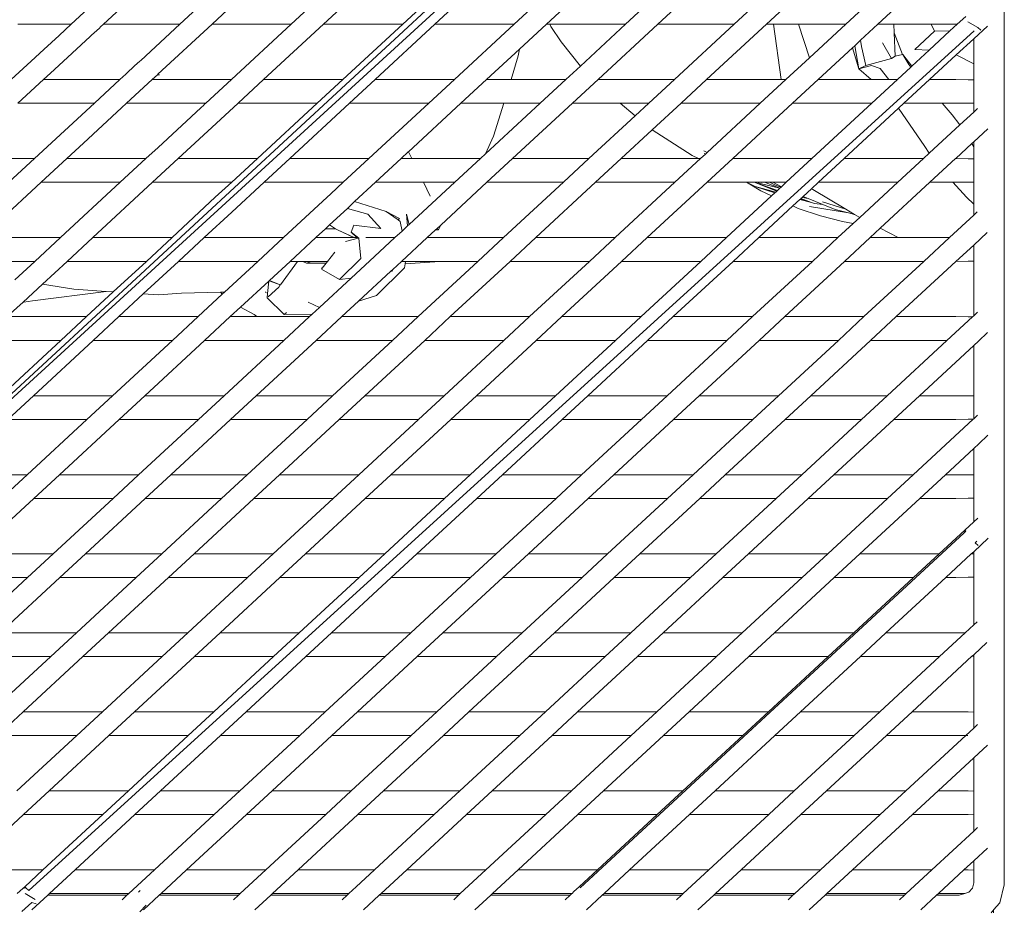
# Model space of a CAD drawing. Units: centimetres. Extents: x 1 to 300, y 0 to 345.
# Drawn here: x 235 to 253, y 153 to 170 of the extents above; entities that cross this region are included whole.
import ezdxf

# ---------------------------------------------------------------- set-up
doc = ezdxf.new("R2010")
doc.units = ezdxf.units.CM
doc.layers.get('0').update_dxf_attribs({"lineweight": 0})

msp = doc.modelspace()

# ---------------------------------------------------------------- linework, layer by layer
for p, q in [((253.426, 153.963), (253.426, 187.222)), ((224.387, 153.854), (252.707, 180.05)), ((224.387, 153.854), (252.86, 179.909)), ((236.201, 170.745), (235.715, 170.295)), ((236.326, 170.295), (236.813, 170.745)), ((238.263, 170.745), (237.776, 170.295)), ((238.388, 170.295), (238.874, 170.745)), ((240.378, 170.745), (239.892, 170.295)), ((240.503, 170.295), (240.99, 170.745)), ((242.494, 170.745), (242.007, 170.295)), ((242.619, 170.295), (243.105, 170.745)), ((244.609, 170.745), (244.123, 170.295)), ((244.734, 170.295), (245.221, 170.745)), ((246.725, 170.745), (246.238, 170.295)), ((246.85, 170.295), (247.336, 170.745)), ((248.786, 170.745), (248.3, 170.295)), ((248.911, 170.295), (249.398, 170.745)), ((250.902, 170.745), (250.415, 170.295)), ((251.027, 170.295), (251.513, 170.745)), ((252.694, 170.445), (252.531, 170.295)), ((234.849, 170.295), (234.7, 170.295)), ((234.871, 170.295), (234.849, 170.295)), ((235.715, 170.295), (234.871, 170.295)), ((235.715, 170.295), (235.485, 170.083)), ((236.25, 170.224), (236.272, 170.245)), ((236.272, 170.245), (236.326, 170.295)), ((236.571, 170.295), (236.326, 170.295)), ((237.776, 170.295), (236.571, 170.295)), ((237.776, 170.295), (237.036, 169.61)), ((237.362, 169.346), (238.388, 170.295)), ((239.892, 170.295), (238.388, 170.295)), ((239.892, 170.295), (238.757, 169.245)), ((239.368, 169.245), (240.503, 170.295)), ((242.007, 170.295), (240.503, 170.295)), ((242.007, 170.295), (240.872, 169.245)), ((241.484, 169.245), (242.619, 170.295)), ((244.123, 170.295), (242.619, 170.295)), ((244.123, 170.295), (242.988, 169.245)), ((244.226, 169.825), (244.734, 170.295)), ((244.798, 170.295), (244.734, 170.295)), ((244.798, 170.295), (244.82, 170.25)), ((246.238, 170.295), (244.798, 170.295)), ((244.82, 170.25), (245.012, 169.961)), ((246.238, 170.295), (245.38, 169.501)), ((245.715, 169.245), (246.85, 170.295)), ((248.3, 170.295), (246.85, 170.295)), ((248.3, 170.295), (247.165, 169.245)), ((247.776, 169.245), (248.911, 170.295)), ((249.044, 170.295), (248.911, 170.295)), ((249.19, 169.245), (249.044, 170.295)), ((249.518, 170.295), (249.044, 170.295)), ((249.727, 169.658), (249.518, 170.295)), ((250.415, 170.295), (249.518, 170.295)), ((250.415, 170.295), (249.727, 169.658)), ((250.699, 169.992), (251.027, 170.295)), ((251.33, 170.296), (251.027, 170.295)), ((251.33, 170.296), (251.337, 170.135)), ((252.035, 170.295), (251.33, 170.296)), ((252.035, 170.295), (252.102, 170.162)), ((252.505, 170.295), (252.035, 170.295)), ((252.531, 170.295), (252.394, 170.168)), ((252.531, 170.295), (252.505, 170.295)), ((252.921, 170.231), (252.736, 170.343)), ((252.844, 170.018), (253.105, 170.26)), ((234.91, 153.854), (252.855, 170.17)), ((235.485, 170.083), (235.193, 169.813)), ((235.562, 169.588), (236.076, 170.064)), ((236.076, 170.064), (236.102, 170.088)), ((236.102, 170.088), (236.25, 170.224)), ((251.337, 170.135), (251.491, 169.718)), ((251.337, 170.135), (251.356, 169.691)), ((252.102, 170.162), (251.725, 169.814)), ((252.394, 170.168), (252.001, 169.805)), ((252.394, 170.168), (252.102, 170.162)), ((252.978, 170.18), (252.921, 170.231)), ((245.38, 169.501), (245.012, 169.961)), ((250.546, 169.85), (250.586, 169.887)), ((250.586, 169.887), (250.699, 169.992)), ((250.664, 169.447), (250.586, 169.887)), ((250.718, 169.87), (250.699, 169.992)), ((250.799, 169.511), (250.718, 169.87)), ((251.113, 169.944), (251.287, 169.648)), ((252.513, 169.713), (252.844, 170.018)), ((252.844, 169.547), (252.844, 170.018)), ((235.193, 169.813), (234.958, 169.595)), ((243.599, 169.245), (244.226, 169.825)), ((244.063, 169.245), (244.201, 169.694)), ((244.201, 169.694), (244.226, 169.825)), ((249.892, 169.245), (250.546, 169.85)), ((250.664, 169.447), (250.546, 169.85)), ((251.356, 169.691), (251.287, 169.648)), ((251.356, 169.691), (251.491, 169.718)), ((251.491, 169.718), (251.502, 169.721)), ((251.502, 169.721), (251.668, 169.497)), ((251.502, 169.721), (251.613, 169.529)), ((252.001, 169.805), (251.668, 169.497)), ((252.001, 169.805), (251.725, 169.814)), ((252.007, 169.245), (252.513, 169.713)), ((252.844, 169.547), (252.513, 169.713)), ((234.958, 169.595), (234.579, 169.245)), ((235.32, 169.364), (235.562, 169.588)), ((236.92, 169.503), (236.767, 169.361)), ((237.02, 169.596), (236.92, 169.503)), ((237.036, 169.61), (237.02, 169.596)), ((245.38, 169.501), (245.103, 169.245)), ((249.727, 169.658), (249.28, 169.245)), ((250.664, 169.447), (250.907, 169.515)), ((250.664, 169.447), (250.799, 169.511)), ((251.287, 169.648), (250.799, 169.511)), ((251.067, 169.453), (250.907, 169.515)), ((251.613, 169.529), (251.653, 169.483)), ((251.668, 169.497), (251.653, 169.483)), ((252.844, 169.24), (252.844, 169.547)), ((235.191, 169.245), (235.32, 169.364)), ((236.751, 169.347), (236.641, 169.245)), ((236.767, 169.361), (236.751, 169.347)), ((237.253, 169.245), (237.353, 169.338)), ((237.353, 169.338), (237.362, 169.346)), ((237.39, 169.336), (237.353, 169.338)), ((237.39, 169.336), (237.362, 169.346)), ((250.664, 169.447), (250.898, 169.245)), ((251.237, 169.245), (251.067, 169.453)), ((251.653, 169.483), (251.396, 169.245)), ((234.704, 168.795), (235.191, 169.245)), ((235.191, 169.245), (235.615, 169.245)), ((235.615, 169.245), (236.381, 169.245)), ((236.641, 169.245), (236.155, 168.795)), ((236.381, 169.245), (236.641, 169.245)), ((236.766, 168.795), (237.253, 169.245)), ((237.253, 169.245), (237.527, 169.245)), ((237.527, 169.245), (238.757, 169.245)), ((238.757, 169.245), (238.27, 168.795)), ((238.882, 168.795), (239.368, 169.245)), ((239.368, 169.245), (240.872, 169.245)), ((240.872, 169.245), (240.386, 168.795)), ((240.997, 168.795), (241.484, 169.245)), ((241.484, 169.245), (242.988, 169.245)), ((242.988, 169.245), (242.501, 168.795)), ((243.113, 168.795), (243.599, 169.245)), ((243.599, 169.245), (244.063, 169.245)), ((245.103, 169.245), (244.063, 169.245)), ((245.103, 169.245), (244.617, 168.795)), ((245.228, 168.795), (245.715, 169.245)), ((245.715, 169.245), (247.165, 169.245)), ((247.165, 169.245), (246.678, 168.795)), ((247.29, 168.795), (247.776, 169.245)), ((247.776, 169.245), (249.19, 169.245)), ((249.28, 169.245), (248.794, 168.795)), ((249.19, 169.245), (249.28, 169.245)), ((249.405, 168.795), (249.892, 169.245)), ((249.892, 169.245), (250.898, 169.245)), ((250.898, 169.245), (251.237, 169.245)), ((251.396, 169.245), (250.909, 168.795)), ((251.237, 169.245), (251.396, 169.245)), ((251.521, 168.795), (252.007, 169.245)), ((252.007, 169.245), (252.505, 169.245)), ((252.505, 169.245), (252.741, 169.243)), ((252.741, 169.243), (252.844, 169.24)), ((252.844, 168.799), (252.844, 169.24)), ((236.155, 168.795), (234.704, 168.795)), ((236.155, 168.795), (235.019, 167.745)), ((236.67, 168.706), (236.766, 168.795)), ((236.8, 168.795), (236.766, 168.795)), ((237.046, 168.795), (236.8, 168.795)), ((238.065, 168.795), (237.046, 168.795)), ((238.178, 168.795), (238.065, 168.795)), ((238.202, 168.795), (238.178, 168.795)), ((238.234, 168.762), (238.178, 168.71)), ((238.27, 168.795), (238.202, 168.795)), ((238.242, 168.769), (238.234, 168.762)), ((238.27, 168.795), (238.242, 168.769)), ((238.549, 168.487), (238.882, 168.795)), ((240.386, 168.795), (238.882, 168.795)), ((240.386, 168.795), (239.25, 167.745)), ((239.862, 167.745), (240.997, 168.795)), ((242.501, 168.795), (240.997, 168.795)), ((242.501, 168.795), (241.366, 167.745)), ((242.118, 167.873), (243.113, 168.795)), ((243.924, 168.795), (243.113, 168.795)), ((244.617, 168.795), (243.578, 167.834)), ((243.732, 168.172), (243.924, 168.795)), ((244.617, 168.795), (243.924, 168.795)), ((245.228, 168.795), (244.093, 167.745)), ((246.134, 168.795), (245.228, 168.795)), ((246.134, 168.795), (246.42, 168.556)), ((246.678, 168.795), (246.134, 168.795)), ((246.678, 168.795), (246.42, 168.556)), ((246.745, 168.291), (247.29, 168.795)), ((248.794, 168.795), (247.29, 168.795)), ((248.794, 168.795), (247.788, 167.864)), ((248.27, 167.745), (249.405, 168.795)), ((250.909, 168.795), (249.405, 168.795)), ((250.909, 168.795), (249.774, 167.745)), ((251.419, 168.704), (251.521, 168.795)), ((252.247, 168.795), (251.521, 168.795)), ((252.247, 168.795), (252.435, 168.576)), ((252.505, 168.795), (252.247, 168.795)), ((252.741, 168.797), (252.505, 168.795)), ((252.844, 168.799), (252.741, 168.797)), ((252.844, 168.627), (252.844, 168.799)), ((235.947, 168.038), (236.67, 168.706)), ((238.178, 168.71), (237.364, 167.956)), ((250.386, 167.745), (251.419, 168.704)), ((251.915, 167.973), (251.419, 168.704)), ((252.58, 168.383), (252.435, 168.576)), ((252.58, 168.383), (252.844, 168.627)), ((252.917, 168.695), (252.844, 168.627)), ((237.746, 167.745), (238.549, 168.487)), ((246.42, 168.556), (245.543, 167.745)), ((252.58, 168.383), (251.999, 167.846)), ((246.155, 167.745), (246.745, 168.291)), ((247.501, 167.805), (246.745, 168.291)), ((253.11, 168.308), (252.844, 168.062)), ((235.631, 167.745), (235.947, 168.038)), ((243.732, 168.172), (243.578, 167.834)), ((252.505, 167.745), (252.809, 168.03)), ((252.809, 168.03), (252.844, 168.062)), ((252.809, 168.03), (252.844, 167.968)), ((252.844, 167.968), (252.844, 168.062)), ((237.364, 167.956), (237.135, 167.745)), ((241.978, 167.745), (242.114, 167.871)), ((242.114, 167.871), (242.118, 167.873)), ((242.118, 167.873), (242.18, 167.745)), ((243.578, 167.834), (243.482, 167.745)), ((247.753, 167.832), (247.659, 167.745)), ((247.724, 167.895), (247.788, 167.864)), ((247.753, 167.832), (247.73, 167.844)), ((247.788, 167.864), (247.753, 167.832)), ((251.999, 167.846), (251.89, 167.745)), ((251.915, 167.973), (251.999, 167.846)), ((252.844, 167.74), (252.844, 167.968)), ((233.569, 167.745), (235.019, 167.745)), ((235.019, 167.745), (234.533, 167.295)), ((235.144, 167.295), (235.631, 167.745)), ((235.631, 167.745), (237.135, 167.745)), ((237.135, 167.745), (236.648, 167.295)), ((237.26, 167.295), (237.746, 167.745)), ((237.746, 167.745), (238.847, 167.745)), ((239.25, 167.745), (238.764, 167.295)), ((238.847, 167.745), (238.926, 167.745)), ((238.926, 167.745), (239.097, 167.749)), ((239.097, 167.749), (239.102, 167.745)), ((239.102, 167.745), (239.25, 167.745)), ((239.376, 167.295), (239.862, 167.745)), ((239.862, 167.745), (241.366, 167.745)), ((241.366, 167.745), (240.879, 167.295)), ((241.491, 167.295), (241.978, 167.745)), ((241.978, 167.745), (242.18, 167.745)), ((242.18, 167.745), (243.482, 167.745)), ((243.482, 167.745), (242.995, 167.295)), ((243.607, 167.295), (244.093, 167.745)), ((244.093, 167.745), (245.543, 167.745)), ((245.543, 167.745), (245.057, 167.295)), ((245.668, 167.295), (246.155, 167.745)), ((246.155, 167.745), (247.622, 167.745)), ((247.659, 167.745), (247.172, 167.295)), ((247.622, 167.745), (247.501, 167.805)), ((247.622, 167.745), (247.659, 167.745)), ((247.784, 167.295), (248.27, 167.745)), ((248.27, 167.745), (249.774, 167.745)), ((249.774, 167.745), (249.288, 167.295)), ((249.899, 167.295), (250.386, 167.745)), ((250.386, 167.745), (251.89, 167.745)), ((251.89, 167.745), (251.403, 167.295)), ((252.015, 167.295), (252.501, 167.745)), ((252.501, 167.745), (252.505, 167.745)), ((252.505, 167.745), (252.741, 167.743)), ((252.741, 167.743), (252.844, 167.74)), ((252.844, 167.299), (252.844, 167.74)), ((234.009, 166.245), (235.144, 167.295)), ((236.648, 167.295), (235.144, 167.295)), ((236.648, 167.295), (235.513, 166.245)), ((236.125, 166.245), (237.26, 167.295)), ((238.131, 167.295), (237.26, 167.295)), ((238.764, 167.295), (238.131, 167.295)), ((238.764, 167.295), (238.451, 167.01)), ((238.765, 166.73), (239.376, 167.295)), ((239.637, 167.295), (239.376, 167.295)), ((240.056, 167.295), (239.637, 167.295)), ((240.81, 167.295), (240.056, 167.295)), ((240.879, 167.295), (240.645, 167.078)), ((240.879, 167.295), (240.81, 167.295)), ((241.095, 166.928), (241.491, 167.295)), ((242.399, 167.295), (241.491, 167.295)), ((242.995, 167.295), (242.128, 166.493)), ((242.399, 167.295), (242.529, 167.029)), ((242.995, 167.295), (242.399, 167.295)), ((243.607, 167.295), (242.729, 166.484)), ((245.057, 167.295), (243.607, 167.295)), ((245.057, 167.295), (243.921, 166.245)), ((244.533, 166.245), (245.668, 167.295)), ((247.172, 167.295), (245.668, 167.295)), ((247.172, 167.295), (246.037, 166.245)), ((246.649, 166.245), (247.784, 167.295)), ((248.533, 167.295), (247.784, 167.295)), ((248.533, 167.295), (248.696, 167.214)), ((248.802, 167.134), (248.533, 167.295)), ((248.68, 167.295), (248.533, 167.295)), ((248.68, 167.295), (249.12, 167.14)), ((248.68, 167.295), (249.109, 167.129)), ((248.726, 167.295), (248.68, 167.295)), ((248.789, 167.273), (248.726, 167.295)), ((248.799, 167.295), (248.726, 167.295)), ((248.789, 167.273), (249.166, 167.183)), ((248.799, 167.295), (248.819, 167.29)), ((248.876, 167.295), (248.799, 167.295)), ((249.166, 167.183), (248.876, 167.295)), ((248.969, 167.295), (248.876, 167.295)), ((248.969, 167.295), (249.093, 167.235)), ((249.033, 167.295), (248.969, 167.295)), ((249.033, 167.295), (249.196, 167.21)), ((249.288, 167.295), (249.033, 167.295)), ((249.288, 167.295), (249.196, 167.21)), ((249.767, 167.173), (249.899, 167.295)), ((251.403, 167.295), (249.899, 167.295)), ((251.403, 167.295), (250.681, 166.627)), ((251.071, 166.422), (252.015, 167.295)), ((252.45, 167.295), (252.015, 167.295)), ((252.706, 167.016), (252.45, 167.295)), ((252.505, 167.295), (252.45, 167.295)), ((252.741, 167.297), (252.505, 167.295)), ((252.844, 167.299), (252.741, 167.297)), ((252.844, 166.881), (252.844, 167.299)), ((240.645, 167.078), (240.491, 166.935)), ((248.696, 167.214), (249.088, 167.11)), ((248.696, 167.214), (249.073, 167.096)), ((248.802, 167.134), (249.009, 167.037)), ((249.073, 167.096), (249.009, 167.037)), ((249.088, 167.11), (249.073, 167.096)), ((249.109, 167.129), (249.088, 167.11)), ((249.093, 167.235), (249.188, 167.202)), ((249.12, 167.14), (249.109, 167.129)), ((249.166, 167.183), (249.12, 167.14)), ((249.188, 167.202), (249.166, 167.183)), ((249.196, 167.21), (249.188, 167.202)), ((249.606, 167.024), (249.767, 167.173)), ((249.79, 167.16), (249.767, 167.173)), ((249.79, 167.16), (250.42, 166.783)), ((238.451, 167.01), (237.629, 166.245)), ((238.454, 167.008), (238.451, 167.01)), ((240.491, 166.935), (239.744, 166.245)), ((240.957, 166.801), (241.095, 166.928)), ((241.696, 166.741), (241.095, 166.928)), ((248.153, 166.245), (249.009, 167.037)), ((249.415, 166.847), (249.544, 166.966)), ((249.544, 166.966), (249.555, 166.977)), ((249.544, 166.966), (249.765, 166.913)), ((249.555, 166.977), (249.565, 166.985)), ((249.555, 166.977), (249.765, 166.913)), ((249.565, 166.985), (249.588, 167.007)), ((249.565, 166.985), (249.765, 166.913)), ((249.588, 167.007), (249.606, 167.024)), ((249.588, 167.007), (249.594, 167.005)), ((249.594, 167.005), (249.702, 166.985)), ((249.702, 166.985), (249.606, 167.024)), ((249.981, 166.872), (249.702, 166.985)), ((249.765, 166.913), (249.823, 166.895)), ((249.823, 166.895), (249.981, 166.872)), ((249.973, 166.924), (250.42, 166.783)), ((252.706, 167.016), (252.844, 166.881)), ((252.844, 166.67), (252.844, 166.881)), ((238.24, 166.245), (238.765, 166.73)), ((240.617, 166.486), (240.957, 166.801)), ((240.957, 166.801), (241.345, 166.689)), ((241.696, 166.741), (241.944, 166.608)), ((241.92, 166.582), (241.696, 166.741)), ((249.415, 166.847), (248.764, 166.245)), ((249.415, 166.847), (249.514, 166.8)), ((249.514, 166.8), (249.939, 166.661)), ((250.471, 166.714), (249.726, 166.836)), ((250.218, 166.776), (249.981, 166.872)), ((250.218, 166.776), (250.471, 166.714)), ((250.42, 166.783), (250.582, 166.687)), ((250.471, 166.714), (250.582, 166.687)), ((252.912, 166.733), (252.844, 166.67)), ((241.59, 166.418), (241.345, 166.689)), ((241.92, 166.582), (241.944, 166.608)), ((241.96, 166.554), (241.92, 166.582)), ((241.994, 166.369), (241.96, 166.554)), ((242.101, 166.468), (242.078, 166.689)), ((242.128, 166.493), (242.078, 166.689)), ((249.939, 166.661), (250.353, 166.551)), ((250.268, 166.245), (250.559, 166.514)), ((250.353, 166.551), (250.559, 166.514)), ((250.681, 166.627), (250.559, 166.514)), ((250.582, 166.687), (250.681, 166.627)), ((252.844, 166.67), (252.384, 166.245)), ((240.362, 166.251), (240.54, 166.415)), ((240.54, 166.415), (240.617, 166.486)), ((240.735, 166.412), (240.54, 166.415)), ((240.735, 166.412), (240.617, 166.486)), ((240.78, 166.384), (240.735, 166.412)), ((241.077, 166.245), (240.78, 166.384)), ((241.088, 166.245), (240.78, 166.384)), ((241.077, 166.479), (241.028, 166.349)), ((241.028, 166.349), (241.174, 166.237)), ((241.136, 166.245), (241.028, 166.349)), ((241.077, 166.479), (241.59, 166.418)), ((241.994, 166.369), (241.86, 166.245)), ((242.101, 166.468), (241.994, 166.369)), ((242.128, 166.493), (242.101, 166.468)), ((242.622, 166.384), (242.471, 166.245)), ((242.622, 166.384), (242.66, 166.419)), ((242.685, 166.39), (242.622, 166.384)), ((242.66, 166.419), (242.729, 166.484)), ((242.66, 166.419), (242.685, 166.39)), ((242.729, 166.484), (242.685, 166.39)), ((250.88, 166.245), (251.071, 166.422)), ((251.414, 166.245), (251.071, 166.422)), ((252.844, 166.105), (253.1, 166.342)), ((234.009, 166.245), (235.513, 166.245)), ((235.513, 166.245), (235.027, 165.795)), ((235.638, 165.795), (236.125, 166.245)), ((236.125, 166.245), (237.629, 166.245)), ((237.629, 166.245), (237.142, 165.795)), ((237.754, 165.795), (238.24, 166.245)), ((238.24, 166.245), (239.512, 166.245)), ((239.744, 166.245), (239.258, 165.795)), ((239.512, 166.245), (239.744, 166.245)), ((239.869, 165.795), (240.356, 166.245)), ((240.356, 166.245), (240.362, 166.251)), ((240.356, 166.245), (240.383, 166.245)), ((240.362, 166.251), (240.383, 166.245)), ((240.383, 166.245), (240.383, 166.248)), ((240.383, 166.245), (241.077, 166.245)), ((240.923, 166.171), (241.163, 166.234)), ((241.077, 166.245), (241.088, 166.245)), ((241.088, 166.245), (241.136, 166.245)), ((241.136, 166.245), (241.15, 166.245)), ((241.163, 166.234), (241.174, 166.237)), ((241.174, 166.237), (241.212, 165.847)), ((241.305, 166.245), (241.86, 166.245)), ((241.86, 166.245), (241.47, 165.884)), ((241.985, 165.795), (242.471, 166.245)), ((242.471, 166.245), (243.921, 166.245)), ((243.921, 166.245), (243.435, 165.795)), ((244.047, 165.795), (244.533, 166.245)), ((244.533, 166.245), (246.037, 166.245)), ((246.037, 166.245), (245.551, 165.795)), ((246.162, 165.795), (246.649, 166.245)), ((246.649, 166.245), (248.153, 166.245)), ((248.153, 166.245), (247.666, 165.795)), ((248.278, 165.795), (248.764, 166.245)), ((248.764, 166.245), (250.268, 166.245)), ((250.268, 166.245), (249.782, 165.795)), ((250.393, 165.795), (250.88, 166.245)), ((251.414, 166.245), (250.88, 166.245)), ((252.384, 166.245), (251.414, 166.245)), ((252.384, 166.245), (251.897, 165.795)), ((240.72, 165.972), (240.581, 165.795)), ((252.507, 165.795), (252.844, 166.105)), ((252.844, 165.799), (252.844, 166.105)), ((235.027, 165.795), (233.523, 165.795)), ((235.027, 165.795), (234.647, 165.443)), ((235.169, 165.36), (235.638, 165.795)), ((237.142, 165.795), (235.638, 165.795)), ((237.142, 165.795), (236.513, 165.213)), ((237.084, 165.175), (237.754, 165.795)), ((239.258, 165.795), (237.754, 165.795)), ((239.258, 165.795), (238.627, 165.211)), ((239.478, 165.433), (239.869, 165.795)), ((240.008, 165.795), (239.688, 165.35)), ((240.008, 165.795), (239.869, 165.795)), ((240.115, 165.795), (240.008, 165.795)), ((240.184, 165.763), (240.115, 165.795)), ((240.27, 165.795), (240.115, 165.795)), ((240.27, 165.795), (240.184, 165.763)), ((240.184, 165.763), (240.556, 165.763)), ((240.581, 165.795), (240.27, 165.795)), ((240.556, 165.763), (240.481, 165.668)), ((240.581, 165.795), (240.556, 165.763)), ((241.212, 165.847), (240.808, 165.45)), ((241.47, 165.884), (241.027, 165.475)), ((241.82, 165.642), (241.985, 165.795)), ((242.058, 165.795), (241.985, 165.795)), ((242.714, 165.795), (242.051, 165.748)), ((242.058, 165.795), (242.051, 165.748)), ((242.714, 165.795), (242.058, 165.795)), ((243.435, 165.795), (242.3, 164.745)), ((243.435, 165.795), (242.714, 165.795)), ((242.911, 164.745), (244.047, 165.795)), ((245.551, 165.795), (244.047, 165.795)), ((245.551, 165.795), (244.415, 164.745)), ((245.027, 164.745), (246.162, 165.795)), ((247.666, 165.795), (246.162, 165.795)), ((247.666, 165.795), (246.531, 164.745)), ((247.142, 164.745), (248.278, 165.795)), ((249.782, 165.795), (248.278, 165.795)), ((249.782, 165.795), (248.646, 164.745)), ((249.258, 164.745), (250.393, 165.795)), ((251.897, 165.795), (250.393, 165.795)), ((251.897, 165.795), (250.762, 164.745)), ((251.374, 164.745), (252.507, 165.795)), ((252.741, 165.797), (252.507, 165.795)), ((252.844, 165.799), (252.741, 165.797)), ((252.844, 164.763), (252.844, 165.799)), ((240.481, 165.668), (240.465, 165.648)), ((240.465, 165.648), (240.808, 165.45)), ((240.481, 165.668), (240.469, 165.672)), ((241.783, 165.608), (241.171, 165.041)), ((241.509, 165.148), (242.041, 165.67)), ((241.783, 165.608), (241.79, 165.614)), ((241.783, 165.608), (241.806, 165.61)), ((241.79, 165.614), (241.82, 165.642)), ((241.806, 165.61), (241.79, 165.614)), ((241.82, 165.642), (241.806, 165.61)), ((242.051, 165.748), (242.041, 165.67)), ((238.93, 164.926), (239.465, 165.42)), ((239.444, 165.187), (239.465, 165.42)), ((239.465, 165.42), (239.47, 165.425)), ((239.47, 165.425), (239.478, 165.433)), ((239.683, 165.348), (239.47, 165.425)), ((239.683, 165.348), (239.478, 165.433)), ((241.027, 165.475), (240.427, 164.919)), ((240.808, 165.45), (241.027, 165.475)), ((234.803, 165.022), (235.169, 165.36)), ((236.377, 165.222), (234.979, 165.044)), ((235.169, 165.36), (235.765, 165.266)), ((235.765, 165.266), (236.377, 165.222)), ((236.513, 165.213), (236.007, 164.745)), ((236.377, 165.222), (236.513, 165.213)), ((237.807, 165.19), (238.547, 165.209)), ((238.547, 165.209), (238.627, 165.211)), ((238.582, 165.17), (238.547, 165.209)), ((238.627, 165.211), (238.582, 165.17)), ((239.411, 165.21), (239.396, 165.21)), ((239.436, 165.203), (239.421, 165.195)), ((239.457, 165.121), (239.655, 165.305)), ((239.683, 165.348), (239.655, 165.305)), ((239.688, 165.35), (239.683, 165.348)), ((234.803, 165.022), (234.503, 164.745)), ((234.816, 165.021), (234.803, 165.022)), ((234.979, 165.044), (234.816, 165.021)), ((236.619, 164.745), (237.084, 165.175)), ((237.375, 165.162), (237.084, 165.175)), ((237.807, 165.19), (237.375, 165.162)), ((238.582, 165.17), (238.123, 164.745)), ((239.437, 165.1), (239.444, 165.187)), ((239.759, 164.788), (239.437, 165.1)), ((239.438, 165.185), (239.444, 165.187)), ((240.427, 164.919), (240.212, 165.019)), ((240.85, 164.745), (241.171, 165.041)), ((241.171, 165.041), (241.509, 165.148)), ((238.734, 164.745), (238.93, 164.926)), ((239.189, 164.785), (238.93, 164.926)), ((240.427, 164.919), (240.289, 164.792)), ((252.915, 164.829), (252.844, 164.763)), ((234.503, 164.745), (236.007, 164.745)), ((236.007, 164.745), (235.521, 164.295)), ((236.132, 164.295), (236.619, 164.745)), ((236.619, 164.745), (238.123, 164.745)), ((238.123, 164.745), (237.636, 164.295)), ((238.248, 164.295), (238.734, 164.745)), ((238.734, 164.745), (239.255, 164.745)), ((239.241, 164.751), (239.189, 164.785)), ((239.255, 164.745), (239.241, 164.751)), ((239.255, 164.745), (239.405, 164.746)), ((239.417, 164.745), (239.405, 164.746)), ((239.417, 164.745), (239.575, 164.748)), ((239.575, 164.748), (240.238, 164.745)), ((240.238, 164.745), (239.752, 164.295)), ((239.803, 164.825), (239.759, 164.788)), ((239.759, 164.788), (240.289, 164.792)), ((240.289, 164.792), (240.238, 164.745)), ((240.363, 164.295), (240.85, 164.745)), ((240.85, 164.745), (242.3, 164.745)), ((242.3, 164.745), (241.813, 164.295)), ((242.425, 164.295), (242.911, 164.745)), ((242.911, 164.745), (244.415, 164.745)), ((244.415, 164.745), (243.929, 164.295)), ((244.54, 164.295), (245.027, 164.745)), ((245.027, 164.745), (246.531, 164.745)), ((246.531, 164.745), (246.044, 164.295)), ((246.656, 164.295), (247.142, 164.745)), ((247.142, 164.745), (248.646, 164.745)), ((248.646, 164.745), (248.16, 164.295)), ((248.772, 164.295), (249.258, 164.745)), ((249.258, 164.745), (250.762, 164.745)), ((250.762, 164.745), (250.276, 164.295)), ((250.887, 164.295), (251.374, 164.745)), ((251.374, 164.745), (252.505, 164.745)), ((252.819, 164.741), (252.337, 164.295)), ((252.505, 164.745), (252.741, 164.743)), ((252.741, 164.743), (252.819, 164.741)), ((252.844, 164.763), (252.819, 164.741)), ((235.521, 164.295), (234.017, 164.295)), ((235.521, 164.295), (234.386, 163.245)), ((234.997, 163.245), (236.132, 164.295)), ((237.636, 164.295), (236.132, 164.295)), ((237.636, 164.295), (236.501, 163.245)), ((237.113, 163.245), (238.248, 164.295)), ((239.752, 164.295), (238.248, 164.295)), ((239.752, 164.295), (238.617, 163.245)), ((239.228, 163.245), (240.363, 164.295)), ((241.813, 164.295), (240.363, 164.295)), ((241.813, 164.295), (240.678, 163.245)), ((241.29, 163.245), (242.425, 164.295)), ((243.929, 164.295), (242.425, 164.295)), ((243.929, 164.295), (242.794, 163.245)), ((243.405, 163.245), (244.54, 164.295)), ((246.044, 164.295), (244.54, 164.295)), ((246.044, 164.295), (244.909, 163.245)), ((245.521, 163.245), (246.656, 164.295)), ((248.16, 164.295), (246.656, 164.295)), ((248.16, 164.295), (247.025, 163.245)), ((247.636, 163.245), (248.772, 164.295)), ((250.276, 164.295), (248.772, 164.295)), ((250.276, 164.295), (249.14, 163.245)), ((249.752, 163.245), (250.887, 164.295)), ((252.337, 164.295), (250.887, 164.295)), ((252.337, 164.295), (251.202, 163.245)), ((252.844, 164.198), (252.933, 164.28)), ((253.106, 164.441), (252.933, 164.28)), ((251.814, 163.245), (252.844, 164.198)), ((252.844, 163.24), (252.844, 164.198)), ((234.511, 162.795), (234.997, 163.245)), ((234.997, 163.245), (236.501, 163.245)), ((236.501, 163.245), (236.015, 162.795)), ((236.626, 162.795), (237.113, 163.245)), ((237.113, 163.245), (238.617, 163.245)), ((238.617, 163.245), (238.13, 162.795)), ((238.742, 162.795), (239.228, 163.245)), ((239.228, 163.245), (240.678, 163.245)), ((240.678, 163.245), (240.192, 162.795)), ((240.803, 162.795), (241.29, 163.245)), ((241.29, 163.245), (242.794, 163.245)), ((242.794, 163.245), (242.307, 162.795)), ((242.919, 162.795), (243.405, 163.245)), ((243.405, 163.245), (244.909, 163.245)), ((244.909, 163.245), (244.423, 162.795)), ((245.034, 162.795), (245.521, 163.245)), ((245.521, 163.245), (247.025, 163.245)), ((247.025, 163.245), (246.538, 162.795)), ((247.15, 162.795), (247.636, 163.245)), ((247.636, 163.245), (249.14, 163.245)), ((249.14, 163.245), (248.654, 162.795)), ((249.265, 162.795), (249.752, 163.245)), ((249.752, 163.245), (251.202, 163.245)), ((251.202, 163.245), (250.715, 162.795)), ((251.327, 162.795), (251.814, 163.245)), ((251.814, 163.245), (252.505, 163.245)), ((252.505, 163.245), (252.741, 163.243)), ((252.741, 163.243), (252.844, 163.24)), ((252.844, 162.806), (252.844, 163.24)), ((236.015, 162.795), (234.511, 162.795)), ((236.015, 162.795), (234.88, 161.745)), ((235.491, 161.745), (236.626, 162.795)), ((238.13, 162.795), (236.626, 162.795)), ((238.13, 162.795), (236.995, 161.745)), ((237.607, 161.745), (238.742, 162.795)), ((240.192, 162.795), (238.742, 162.795)), ((240.192, 162.795), (239.057, 161.745)), ((239.668, 161.745), (240.803, 162.795)), ((242.307, 162.795), (240.803, 162.795)), ((242.307, 162.795), (241.172, 161.745)), ((241.784, 161.745), (242.919, 162.795)), ((244.423, 162.795), (242.919, 162.795)), ((244.423, 162.795), (243.288, 161.745)), ((243.899, 161.745), (245.034, 162.795)), ((246.538, 162.795), (245.034, 162.795)), ((246.538, 162.795), (245.403, 161.745)), ((246.015, 161.745), (247.15, 162.795)), ((248.654, 162.795), (247.15, 162.795)), ((248.654, 162.795), (247.519, 161.745)), ((248.13, 161.745), (249.265, 162.795)), ((250.715, 162.795), (249.265, 162.795)), ((250.715, 162.795), (249.58, 161.745)), ((250.192, 161.745), (251.327, 162.795)), ((252.505, 162.795), (251.327, 162.795)), ((252.836, 162.799), (251.696, 161.745)), ((252.741, 162.797), (252.505, 162.795)), ((252.836, 162.799), (252.741, 162.797)), ((252.844, 162.806), (252.836, 162.799)), ((252.919, 162.877), (252.844, 162.806)), ((253.116, 162.493), (252.945, 162.334)), ((252.307, 161.745), (252.844, 162.241)), ((252.844, 162.241), (252.945, 162.334)), ((252.844, 161.74), (252.844, 162.241)), ((233.376, 161.745), (234.88, 161.745)), ((234.88, 161.745), (234.393, 161.295)), ((235.005, 161.295), (235.491, 161.745)), ((235.491, 161.745), (236.995, 161.745)), ((236.995, 161.745), (236.509, 161.295)), ((237.12, 161.295), (237.607, 161.745)), ((237.607, 161.745), (239.057, 161.745)), ((239.057, 161.745), (238.57, 161.295)), ((239.182, 161.295), (239.668, 161.745)), ((239.668, 161.745), (241.172, 161.745)), ((241.172, 161.745), (240.686, 161.295)), ((241.297, 161.295), (241.784, 161.745)), ((241.784, 161.745), (243.288, 161.745)), ((243.288, 161.745), (242.801, 161.295)), ((243.413, 161.295), (243.899, 161.745)), ((243.899, 161.745), (245.403, 161.745)), ((245.403, 161.745), (244.917, 161.295)), ((245.528, 161.295), (246.015, 161.745)), ((246.015, 161.745), (247.519, 161.745)), ((247.519, 161.745), (247.032, 161.295)), ((247.644, 161.295), (248.13, 161.745)), ((248.13, 161.745), (249.58, 161.745)), ((249.58, 161.745), (249.094, 161.295)), ((249.705, 161.295), (250.192, 161.745)), ((250.192, 161.745), (251.696, 161.745)), ((251.696, 161.745), (251.209, 161.295)), ((251.821, 161.295), (252.307, 161.745)), ((252.307, 161.745), (252.505, 161.745)), ((252.505, 161.745), (252.741, 161.743)), ((252.741, 161.743), (252.844, 161.74)), ((252.844, 161.299), (252.844, 161.74)), ((233.869, 160.245), (235.005, 161.295)), ((236.509, 161.295), (235.005, 161.295)), ((236.509, 161.295), (235.373, 160.245)), ((235.985, 160.245), (237.12, 161.295)), ((238.57, 161.295), (237.12, 161.295)), ((238.57, 161.295), (237.435, 160.245)), ((238.047, 160.245), (239.182, 161.295)), ((240.686, 161.295), (239.182, 161.295)), ((240.686, 161.295), (239.551, 160.245)), ((240.162, 160.245), (241.297, 161.295)), ((242.801, 161.295), (241.297, 161.295)), ((242.801, 161.295), (241.666, 160.245)), ((242.278, 160.245), (243.413, 161.295)), ((244.917, 161.295), (243.413, 161.295)), ((244.917, 161.295), (243.782, 160.245)), ((244.393, 160.245), (245.528, 161.295)), ((247.032, 161.295), (245.528, 161.295)), ((247.032, 161.295), (245.897, 160.245)), ((246.509, 160.245), (247.644, 161.295)), ((249.094, 161.295), (247.644, 161.295)), ((249.094, 161.295), (247.959, 160.245)), ((248.57, 160.245), (249.705, 161.295)), ((251.209, 161.295), (249.705, 161.295)), ((251.209, 161.295), (250.074, 160.245)), ((250.686, 160.245), (251.821, 161.295)), ((252.505, 161.295), (251.821, 161.295)), ((252.741, 161.297), (252.505, 161.295)), ((252.844, 161.299), (252.741, 161.297)), ((252.844, 160.85), (252.844, 161.299)), ((252.921, 160.921), (252.844, 160.85)), ((252.844, 160.85), (252.677, 160.695)), ((245.378, 153.906), (252.662, 160.644)), ((252.677, 160.695), (252.19, 160.245)), ((252.662, 160.644), (252.697, 160.676)), ((252.669, 160.67), (252.662, 160.644)), ((252.697, 160.676), (252.677, 160.695)), ((252.844, 160.284), (253.118, 160.538)), ((252.871, 160.451), (252.905, 160.483)), ((252.871, 160.451), (252.927, 160.399)), ((233.869, 160.245), (235.373, 160.245)), ((235.373, 160.245), (234.887, 159.795)), ((235.499, 159.795), (235.985, 160.245)), ((235.985, 160.245), (237.435, 160.245)), ((237.435, 160.245), (236.949, 159.795)), ((237.56, 159.795), (238.047, 160.245)), ((238.047, 160.245), (239.551, 160.245)), ((239.551, 160.245), (239.064, 159.795)), ((239.676, 159.795), (240.162, 160.245)), ((240.162, 160.245), (241.666, 160.245)), ((241.666, 160.245), (241.18, 159.795)), ((241.791, 159.795), (242.278, 160.245)), ((242.278, 160.245), (243.782, 160.245)), ((243.782, 160.245), (243.295, 159.795)), ((243.907, 159.795), (244.393, 160.245)), ((244.393, 160.245), (245.897, 160.245)), ((245.897, 160.245), (245.411, 159.795)), ((246.022, 159.795), (246.509, 160.245)), ((246.509, 160.245), (247.959, 160.245)), ((247.959, 160.245), (247.472, 159.795)), ((248.084, 159.795), (248.57, 160.245)), ((248.57, 160.245), (250.074, 160.245)), ((250.074, 160.245), (249.588, 159.795)), ((250.199, 159.795), (250.686, 160.245)), ((250.686, 160.245), (252.19, 160.245)), ((252.19, 160.245), (251.703, 159.795)), ((252.315, 159.795), (252.797, 160.242)), ((252.797, 160.242), (252.844, 160.284)), ((252.797, 160.242), (252.844, 160.24)), ((252.844, 160.24), (252.844, 160.284)), ((252.844, 159.799), (252.844, 160.24)), ((234.887, 159.795), (233.383, 159.795)), ((234.887, 159.795), (233.752, 158.745)), ((234.363, 158.745), (235.499, 159.795)), ((236.949, 159.795), (235.499, 159.795)), ((236.949, 159.795), (235.813, 158.745)), ((236.425, 158.745), (237.56, 159.795)), ((239.064, 159.795), (237.56, 159.795)), ((239.064, 159.795), (237.929, 158.745)), ((238.54, 158.745), (239.676, 159.795)), ((241.18, 159.795), (239.676, 159.795)), ((241.18, 159.795), (240.044, 158.745)), ((240.656, 158.745), (241.791, 159.795)), ((243.295, 159.795), (241.791, 159.795)), ((243.295, 159.795), (242.16, 158.745)), ((242.772, 158.745), (243.907, 159.795)), ((245.411, 159.795), (243.907, 159.795)), ((245.411, 159.795), (244.276, 158.745)), ((244.887, 158.745), (246.022, 159.795)), ((247.472, 159.795), (246.022, 159.795)), ((247.472, 159.795), (246.337, 158.745)), ((246.949, 158.745), (248.084, 159.795)), ((249.588, 159.795), (248.084, 159.795)), ((249.588, 159.795), (248.453, 158.745)), ((249.064, 158.745), (250.199, 159.795)), ((251.703, 159.795), (250.199, 159.795)), ((251.703, 159.795), (250.568, 158.745)), ((251.18, 158.745), (252.315, 159.795)), ((252.505, 159.795), (252.315, 159.795)), ((252.741, 159.797), (252.505, 159.795)), ((252.844, 159.799), (252.741, 159.797)), ((252.844, 158.893), (252.844, 159.799)), ((252.844, 158.893), (252.682, 158.743)), ((252.91, 158.954), (252.844, 158.893)), ((234.363, 158.745), (235.813, 158.745)), ((235.813, 158.745), (235.327, 158.295)), ((235.938, 158.295), (236.425, 158.745)), ((236.425, 158.745), (237.929, 158.745)), ((237.929, 158.745), (237.442, 158.295)), ((238.054, 158.295), (238.54, 158.745)), ((238.54, 158.745), (240.044, 158.745)), ((240.044, 158.745), (239.558, 158.295)), ((240.17, 158.295), (240.656, 158.745)), ((240.656, 158.745), (242.16, 158.745)), ((242.16, 158.745), (241.674, 158.295)), ((242.285, 158.295), (242.772, 158.745)), ((242.772, 158.745), (244.276, 158.745)), ((244.276, 158.745), (243.789, 158.295)), ((244.401, 158.295), (244.887, 158.745)), ((244.887, 158.745), (246.337, 158.745)), ((246.337, 158.745), (245.851, 158.295)), ((246.462, 158.295), (246.949, 158.745)), ((246.949, 158.745), (248.453, 158.745)), ((248.453, 158.745), (247.966, 158.295)), ((248.578, 158.295), (249.064, 158.745)), ((249.064, 158.745), (250.568, 158.745)), ((250.568, 158.745), (250.082, 158.295)), ((250.693, 158.295), (251.18, 158.745)), ((251.18, 158.745), (252.505, 158.745)), ((252.682, 158.743), (252.197, 158.295)), ((252.505, 158.745), (252.682, 158.743)), ((252.844, 158.327), (253.097, 158.562)), ((235.327, 158.295), (233.877, 158.295)), ((235.327, 158.295), (234.192, 157.245)), ((234.803, 157.245), (235.938, 158.295)), ((237.442, 158.295), (235.938, 158.295)), ((237.442, 158.295), (236.307, 157.245)), ((236.919, 157.245), (238.054, 158.295)), ((239.558, 158.295), (238.054, 158.295)), ((239.558, 158.295), (238.423, 157.245)), ((239.034, 157.245), (240.17, 158.295)), ((241.674, 158.295), (240.17, 158.295)), ((241.674, 158.295), (240.538, 157.245)), ((241.15, 157.245), (242.285, 158.295)), ((243.789, 158.295), (242.285, 158.295)), ((243.789, 158.295), (242.654, 157.245)), ((243.265, 157.245), (244.401, 158.295)), ((245.851, 158.295), (244.401, 158.295)), ((245.851, 158.295), (244.715, 157.245)), ((245.327, 157.245), (246.462, 158.295)), ((247.966, 158.295), (246.462, 158.295)), ((247.966, 158.295), (246.831, 157.245)), ((247.443, 157.245), (248.578, 158.295)), ((250.082, 158.295), (248.578, 158.295)), ((250.082, 158.295), (248.947, 157.245)), ((249.558, 157.245), (250.693, 158.295)), ((252.197, 158.295), (250.693, 158.295)), ((252.197, 158.295), (251.062, 157.245)), ((251.674, 157.245), (252.812, 158.298)), ((252.812, 158.298), (252.844, 158.327)), ((252.844, 158.299), (252.812, 158.298)), ((252.844, 158.299), (252.844, 158.327)), ((252.844, 157.24), (252.844, 158.299)), ((234.317, 156.795), (234.803, 157.245)), ((234.803, 157.245), (236.307, 157.245)), ((236.307, 157.245), (235.821, 156.795)), ((236.432, 156.795), (236.919, 157.245)), ((236.919, 157.245), (238.423, 157.245)), ((238.423, 157.245), (237.936, 156.795)), ((238.548, 156.795), (239.034, 157.245)), ((239.034, 157.245), (240.538, 157.245)), ((240.538, 157.245), (240.052, 156.795)), ((240.663, 156.795), (241.15, 157.245)), ((241.15, 157.245), (242.654, 157.245)), ((242.654, 157.245), (242.167, 156.795)), ((242.779, 156.795), (243.265, 157.245)), ((243.265, 157.245), (244.715, 157.245)), ((244.715, 157.245), (244.229, 156.795)), ((244.841, 156.795), (245.327, 157.245)), ((245.327, 157.245), (246.831, 157.245)), ((246.831, 157.245), (246.345, 156.795)), ((246.956, 156.795), (247.443, 157.245)), ((247.443, 157.245), (248.947, 157.245)), ((248.947, 157.245), (248.46, 156.795)), ((249.072, 156.795), (249.558, 157.245)), ((249.558, 157.245), (251.062, 157.245)), ((251.062, 157.245), (250.576, 156.795)), ((251.187, 156.795), (251.674, 157.245)), ((251.674, 157.245), (252.505, 157.245)), ((252.505, 157.245), (252.741, 157.243)), ((252.741, 157.243), (252.844, 157.24)), ((252.844, 156.936), (252.844, 157.24)), ((252.915, 157.002), (252.844, 156.936)), ((235.821, 156.795), (234.317, 156.795)), ((235.821, 156.795), (234.686, 155.745)), ((235.297, 155.745), (236.432, 156.795)), ((237.936, 156.795), (236.432, 156.795)), ((237.936, 156.795), (236.801, 155.745)), ((237.413, 155.745), (238.548, 156.795)), ((240.052, 156.795), (238.548, 156.795)), ((240.052, 156.795), (238.917, 155.745)), ((239.528, 155.745), (240.663, 156.795)), ((242.167, 156.795), (240.663, 156.795)), ((242.167, 156.795), (241.032, 155.745)), ((241.644, 155.745), (242.779, 156.795)), ((244.229, 156.795), (242.779, 156.795)), ((244.229, 156.795), (243.094, 155.745)), ((243.705, 155.745), (244.841, 156.795)), ((246.345, 156.795), (244.841, 156.795)), ((246.345, 156.795), (245.209, 155.745)), ((245.821, 155.745), (246.956, 156.795)), ((248.46, 156.795), (246.956, 156.795)), ((248.46, 156.795), (247.325, 155.745)), ((247.936, 155.745), (249.072, 156.795)), ((250.576, 156.795), (249.072, 156.795)), ((250.576, 156.795), (249.44, 155.745)), ((250.052, 155.745), (251.187, 156.795)), ((252.505, 156.795), (251.187, 156.795)), ((252.693, 156.796), (251.556, 155.745)), ((252.693, 156.796), (252.505, 156.795)), ((252.844, 156.936), (252.693, 156.796)), ((252.734, 156.797), (252.701, 156.796)), ((253.108, 156.614), (252.935, 156.455)), ((252.844, 156.371), (252.935, 156.455)), ((252.168, 155.745), (252.844, 156.371)), ((252.844, 155.74), (252.844, 156.371)), ((234.811, 155.295), (235.297, 155.745)), ((235.297, 155.745), (236.801, 155.745)), ((236.801, 155.745), (236.315, 155.295)), ((236.926, 155.295), (237.413, 155.745)), ((237.413, 155.745), (238.917, 155.745)), ((238.917, 155.745), (238.43, 155.295)), ((239.042, 155.295), (239.528, 155.745)), ((239.528, 155.745), (241.032, 155.745)), ((241.032, 155.745), (240.546, 155.295)), ((241.157, 155.295), (241.644, 155.745)), ((241.644, 155.745), (243.094, 155.745)), ((243.094, 155.745), (242.607, 155.295)), ((243.219, 155.295), (243.705, 155.745)), ((243.705, 155.745), (245.209, 155.745)), ((245.209, 155.745), (244.723, 155.295)), ((245.334, 155.295), (245.821, 155.745)), ((245.821, 155.745), (247.325, 155.745)), ((247.325, 155.745), (246.838, 155.295)), ((247.45, 155.295), (247.936, 155.745)), ((247.936, 155.745), (249.44, 155.745)), ((249.44, 155.745), (248.954, 155.295)), ((249.566, 155.295), (250.052, 155.745)), ((250.052, 155.745), (251.556, 155.745)), ((251.556, 155.745), (251.07, 155.295)), ((251.681, 155.295), (252.168, 155.745)), ((252.168, 155.745), (252.505, 155.745)), ((252.505, 155.745), (252.741, 155.743)), ((252.741, 155.743), (252.844, 155.74)), ((252.844, 155.299), (252.844, 155.74)), ((233.676, 154.245), (234.811, 155.295)), ((236.315, 155.295), (234.811, 155.295)), ((236.315, 155.295), (235.18, 154.245)), ((235.791, 154.245), (236.926, 155.295)), ((238.43, 155.295), (236.926, 155.295)), ((238.43, 155.295), (237.295, 154.245)), ((237.907, 154.245), (239.042, 155.295)), ((240.546, 155.295), (239.042, 155.295)), ((240.546, 155.295), (239.412, 154.245)), ((240.022, 154.245), (241.157, 155.295)), ((242.607, 155.295), (241.157, 155.295)), ((242.607, 155.295), (241.473, 154.245)), ((242.084, 154.245), (243.219, 155.295)), ((244.723, 155.295), (243.219, 155.295)), ((244.723, 155.295), (243.588, 154.245)), ((244.199, 154.245), (245.334, 155.295)), ((246.838, 155.295), (245.334, 155.295)), ((246.838, 155.295), (245.705, 154.245)), ((246.315, 154.245), (247.45, 155.295)), ((248.954, 155.295), (247.45, 155.295)), ((248.954, 155.295), (247.819, 154.245)), ((248.43, 154.245), (249.566, 155.295)), ((251.07, 155.295), (249.566, 155.295)), ((251.07, 155.295), (249.934, 154.245)), ((250.546, 154.245), (251.681, 155.295)), ((252.505, 155.295), (251.681, 155.295)), ((252.741, 155.297), (252.505, 155.295)), ((252.844, 155.299), (252.741, 155.297)), ((252.844, 154.979), (252.844, 155.299)), ((252.844, 154.979), (252.05, 154.245)), ((252.916, 155.046), (252.844, 154.979)), ((252.844, 154.413), (253.109, 154.658)), ((252.66, 154.244), (252.844, 154.413)), ((252.844, 154.24), (252.844, 154.413)), ((233.676, 154.245), (235.18, 154.245)), ((235.18, 154.245), (234.834, 153.925)), ((235.305, 153.795), (235.791, 154.245)), ((235.791, 154.245), (237.295, 154.245)), ((236.809, 153.795), (237.295, 154.245)), ((237.42, 153.795), (237.907, 154.245)), ((237.907, 154.245), (239.412, 154.245)), ((239.412, 154.245), (238.924, 153.795)), ((239.536, 153.795), (240.022, 154.245)), ((240.022, 154.245), (241.473, 154.245)), ((241.473, 154.245), (241.127, 153.925)), ((241.597, 153.795), (242.084, 154.245)), ((242.084, 154.245), (243.588, 154.245)), ((243.101, 153.795), (243.588, 154.245)), ((243.713, 153.795), (244.199, 154.245)), ((244.199, 154.245), (245.705, 154.245)), ((245.705, 154.245), (245.358, 153.925)), ((245.828, 153.795), (246.315, 154.245)), ((246.315, 154.245), (247.819, 154.245)), ((247.332, 153.795), (247.819, 154.245)), ((247.944, 153.795), (248.43, 154.245)), ((248.43, 154.245), (249.934, 154.245)), ((249.448, 153.795), (249.934, 154.245)), ((250.059, 153.795), (250.546, 154.245)), ((250.546, 154.245), (252.05, 154.245)), ((251.563, 153.795), (252.05, 154.245)), ((252.175, 153.795), (252.66, 154.244)), ((252.66, 154.244), (252.741, 154.243)), ((252.741, 154.243), (252.844, 154.24)), ((252.844, 153.999), (252.844, 154.24)), ((252.844, 153.999), (252.819, 153.894)), ((234.799, 153.893), (234.693, 153.795)), ((234.834, 153.925), (234.799, 153.893)), ((234.799, 153.893), (234.854, 153.906)), ((234.834, 153.925), (234.854, 153.906)), ((234.854, 153.906), (234.91, 153.854)), ((236.992, 153.823), (237.026, 153.854)), ((240.986, 153.795), (241.127, 153.925)), ((245.222, 153.795), (245.258, 153.833)), ((245.258, 153.833), (245.358, 153.925)), ((252.754, 153.819), (252.679, 153.796)), ((252.819, 153.894), (252.754, 153.819)), ((253.338, 153.621), (253.426, 153.963)), ((234.969, 153.625), (234.78, 153.451)), ((234.845, 153.794), (235.029, 153.681)), ((234.969, 153.625), (235.053, 153.599)), ((234.97, 153.485), (235.27, 153.763)), ((235.27, 153.763), (235.305, 153.795)), ((236.774, 153.763), (235.27, 153.763)), ((236.809, 153.795), (235.305, 153.795)), ((236.682, 153.678), (236.774, 153.763)), ((236.809, 153.795), (236.774, 153.763)), ((237.386, 153.763), (237.085, 153.485)), ((237.386, 153.763), (237.42, 153.795)), ((237.386, 153.763), (238.89, 153.763)), ((238.924, 153.795), (237.42, 153.795)), ((238.89, 153.763), (238.798, 153.678)), ((238.924, 153.795), (238.89, 153.763)), ((239.502, 153.763), (239.201, 153.485)), ((239.502, 153.763), (239.536, 153.795)), ((240.952, 153.763), (239.502, 153.763)), ((240.986, 153.795), (239.536, 153.795)), ((240.952, 153.763), (240.859, 153.678)), ((240.986, 153.795), (240.952, 153.763)), ((241.563, 153.763), (241.262, 153.485)), ((241.563, 153.763), (241.597, 153.795)), ((243.067, 153.763), (241.563, 153.763)), ((243.101, 153.795), (241.597, 153.795)), ((243.067, 153.763), (242.975, 153.678)), ((243.101, 153.795), (243.067, 153.763)), ((243.679, 153.763), (243.378, 153.485)), ((243.679, 153.763), (243.713, 153.795)), ((245.183, 153.763), (243.679, 153.763)), ((245.217, 153.795), (243.713, 153.795)), ((245.091, 153.678), (245.183, 153.763)), ((245.183, 153.763), (245.217, 153.795)), ((245.193, 153.763), (245.183, 153.763)), ((245.222, 153.795), (245.217, 153.795)), ((245.493, 153.485), (245.794, 153.763)), ((245.794, 153.763), (245.828, 153.795)), ((247.298, 153.763), (245.794, 153.763)), ((247.332, 153.795), (245.828, 153.795)), ((247.298, 153.763), (247.206, 153.678)), ((247.332, 153.795), (247.298, 153.763)), ((247.91, 153.763), (247.609, 153.485)), ((247.91, 153.763), (247.944, 153.795)), ((249.414, 153.763), (247.91, 153.763)), ((249.448, 153.795), (247.944, 153.795)), ((249.414, 153.763), (249.322, 153.678)), ((249.448, 153.795), (249.414, 153.763)), ((250.025, 153.763), (249.725, 153.485)), ((250.059, 153.795), (250.025, 153.763)), ((251.529, 153.763), (250.025, 153.763)), ((251.563, 153.795), (250.059, 153.795)), ((251.529, 153.763), (251.437, 153.678)), ((251.563, 153.795), (251.529, 153.763)), ((252.141, 153.763), (251.84, 153.485)), ((252.141, 153.763), (252.175, 153.795)), ((252.57, 153.763), (252.141, 153.763)), ((252.505, 153.795), (252.175, 153.795)), ((252.679, 153.796), (252.505, 153.795)), ((252.679, 153.796), (252.57, 153.763)), ((253.222, 153.486), (253.338, 153.621)), ((237.138, 153.572), (237.021, 153.446)), ((253.197, 153.457), (253.174, 153.431)), ((253.205, 153.466), (253.197, 153.457)), ((253.197, 153.457), (253.222, 153.458)), ((253.222, 153.454), (253.197, 153.457)), ((253.205, 153.466), (253.222, 153.469)), ((253.205, 153.466), (253.206, 153.468)), ((253.222, 153.463), (253.205, 153.466)), ((253.206, 153.468), (253.222, 153.482)), ((253.206, 153.468), (253.222, 153.469)), ((253.222, 153.486), (253.222, 153.482)), ((253.222, 153.469), (253.222, 153.482)), ((253.222, 153.469), (253.222, 153.463)), ((253.222, 153.463), (253.222, 153.458)), ((253.222, 153.458), (253.222, 153.454)), ((253.222, 153.454), (253.222, 153.429))]:
    msp.add_line(p, q)

doc.saveas('drawing.dxf')
